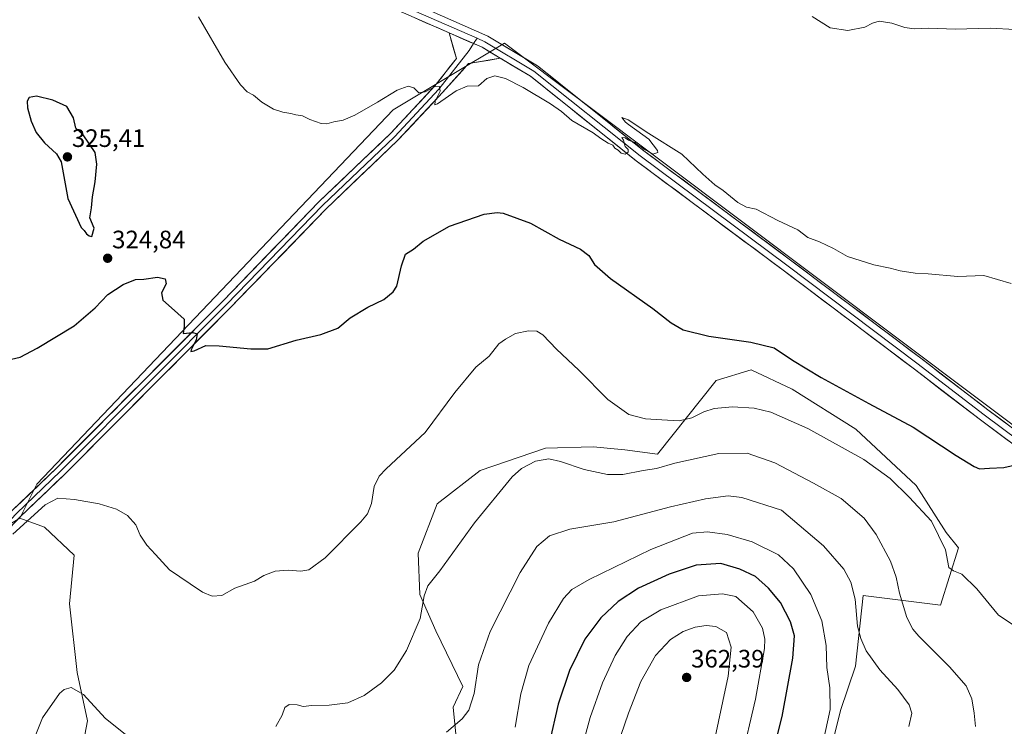
# Model space of a CAD drawing. Units: metres. Extents: x 619089 to 622581, y 4646159 to 4648531.
# Drawn here: x 619330 to 619721, y 4647677 to 4647957 of the extents above; entities that cross this region are included whole.
import ezdxf
from ezdxf.enums import TextEntityAlignment as Align

# ---------------------------------------------------------------- set-up
doc = ezdxf.new("R2010")
doc.units = ezdxf.units.M
doc.header["$MEASUREMENT"] = 0
for name, color, linetype, lineweight in [('Carátula', 7, 'Continuous', 5), ('Cultivos herbáceos CxS', 92, 'Continuous', 0), ('Curva de nivel maestra', 36, 'Continuous', 30), ('Curva de nivel normal', 36, 'Continuous', 0), ('Layer 0', 7, 'Continuous', 0), ('Matorral CxS', 135, 'Continuous', 0), ('Punto de cota en terreno', 7, 'Continuous', 0), ('Rótulo de punto de cota en terreno', 19, 'Continuous', 0)]:
    doc.layers.add(name, color=color, linetype=linetype, lineweight=lineweight)
doc.styles.add('Arial', font='txt', dxfattribs={"height": 0.2})

# ---------------------------------------------------------------- blocks, each defined once
blk = doc.blocks.new('*U150')
at = {"layer": 'Cultivos herbáceos CxS', "color": 92, "linetype": 'Continuous', "lineweight": 0}
blk.add_polyline3d([(619835.37, 4647713.03, 326.52), (619522.48, 4647948.14, 318.87), (619478.29, 4647921.62, 320.55), (619336.87, 4647773.14, 328.72), (619330.09, 4647759.57, 330.61), (619320.5, 4647753.91, 329.74), (619311.04, 4647744.45, 329.01), (619304.93, 4647734.39, 328.35), (619292.68, 4647727.18, 327.53), (619255.55, 4647704.2, 325.75), (619230.81, 4647720.11, 325.99), (619218.43, 4647720.11, 325.72), (619209.59, 4647707.73, 326.56), (619190.62, 4647678.25, 327.46), (619196.29, 4647661.23, 326.9), (619198.23, 4647638.48, 326.52), (619183.08, 4647624.65, 326.24), (619142.42, 4647589.3, 324.81), (619107.06, 4647543.34, 325.93), (619104.89, 4647541.08, 326.01), (619104.89, 4647541.08, 326.01), (619089.97, 4648429.47, 299.81)], dxfattribs=at)
blk = doc.blocks.new('*U173')
at = {"layer": 'Curva de nivel normal', "color": 36, "linetype": 'Continuous', "lineweight": 0}
blk.add_polyline3d([(619327.29, 4647753.17, 330), (619340.11, 4647764.84, 330), (619345.24, 4647767.56, 330), (619351.8, 4647766.98, 330), (619361.64, 4647765.25, 330), (619368.49, 4647763.18, 330), (619372.76, 4647760.69, 330), (619376.14, 4647756.89, 330), (619377.91, 4647752.78, 330), (619380.45, 4647748.88, 330), (619383.88, 4647745.16, 330), (619389.53, 4647739.14, 330), (619397.76, 4647733.58, 330), (619402.56, 4647730.26, 330), (619406.42, 4647728.59, 330), (619410.2, 4647728.93, 330), (619415.42, 4647731.82, 330), (619423.17, 4647734.64, 330), (619426.99, 4647736.78, 330), (619431.46, 4647738.5, 330), (619436.58, 4647738.92, 330), (619441.55, 4647738.58, 330), (619444.78, 4647739.11, 330), (619451.25, 4647743.8, 330), (619465.4, 4647758.1, 330), (619468.02, 4647761.34, 330), (619469.7, 4647765.42, 330), (619470.65, 4647772.11, 330), (619472.68, 4647776.25, 330), (619475.47, 4647779.14, 330), (619490.92, 4647793.53, 330), (619502.73, 4647809.52, 330), (619511.04, 4647819.53, 330), (619516.35, 4647823.96, 330), (619520.16, 4647828.76, 330), (619522.82, 4647830.7, 330), (619526.82, 4647832.84, 330), (619532, 4647833.95, 330), (619535.32, 4647833.84, 330), (619537.68, 4647832.33, 330), (619543.01, 4647826.74, 330), (619551.92, 4647818.29, 330), (619563.5, 4647806.65, 330), (619571.79, 4647800.8, 330), (619578.39, 4647799.02, 330), (619584.81, 4647798.66, 330), (619591.81, 4647798.22, 330), (619596.72, 4647799.38, 330), (619601.48, 4647801.82, 330), (619605.64, 4647803.13, 330), (619612.88, 4647803.73, 330), (619621.48, 4647803.26, 330), (619628.14, 4647801.64, 330), (619642.82, 4647795.12, 330), (619664.97, 4647782.83, 330), (619675.44, 4647775.38, 330), (619682.99, 4647767.94, 330), (619691.92, 4647758.35, 330), (619697.5, 4647747.03, 330), (619698.8, 4647740.02, 330), (619700.65, 4647738.7, 330), (619703.92, 4647737.42, 330), (619709.94, 4647731.47, 330), (619718.47, 4647721.03, 330), (619725.87, 4647716.18, 330)], dxfattribs=at)
blk = doc.blocks.new('*U174')
at = {"layer": 'Curva de nivel normal', "color": 36, "linetype": 'Continuous', "lineweight": 0}
blk.add_polyline3d([(619743.9, 4647958.2, 315), (619739.07, 4647955.86, 315), (619730.13, 4647953.43, 315), (619725.07, 4647953.6, 315), (619715.22, 4647954.09, 315), (619701.34, 4647953.7, 315), (619690.86, 4647954.07, 315), (619684.95, 4647953.87, 315), (619681.26, 4647954.38, 315), (619676.08, 4647956.09, 315), (619671.07, 4647956.84, 315), (619668.47, 4647956.13, 315), (619665.47, 4647954.49, 315), (619658.64, 4647953.13, 315), (619651.66, 4647954.26, 315), (619644.5, 4647958.78, 315)], dxfattribs=at)
blk = doc.blocks.new('*U177')
at = {"layer": 'Curva de nivel normal', "color": 36, "linetype": 'Continuous', "lineweight": 0}
for points in [[(619334.92, 4647669.7, 335), (619339.14, 4647680.28, 335), (619345.83, 4647689.97, 335), (619347.64, 4647691.55, 335), (619350.5, 4647692.39, 335), (619355.36, 4647689.57, 335), (619363.93, 4647680.22, 335), (619374.69, 4647671.54, 335)], [(619431.64, 4647676.93, 335), (619434.15, 4647681.37, 335), (619435.3, 4647684.44, 335), (619436.94, 4647685.62, 335), (619440.16, 4647685.42, 335), (619442.6, 4647684.87, 335), (619446, 4647685.25, 335), (619452.81, 4647685.31, 335), (619460.21, 4647686.32, 335), (619466.78, 4647689.16, 335), (619473.66, 4647694.25, 335), (619478.6, 4647699.21, 335), (619483.61, 4647706.99, 335), (619488.91, 4647719.74, 335), (619490.61, 4647728.72, 335), (619492.02, 4647732.68, 335), (619496.71, 4647738.63, 335), (619510.53, 4647757.7, 335), (619525.45, 4647775.98, 335), (619529.17, 4647779.26, 335), (619534.69, 4647782.18, 335), (619540.08, 4647783.1, 335), (619544.65, 4647782.14, 335), (619554.07, 4647778.89, 335), (619563.33, 4647776.92, 335), (619569.46, 4647776.94, 335), (619577.53, 4647778.51, 335), (619582.75, 4647779.31, 335), (619590.08, 4647781.38, 335), (619607.49, 4647785.22, 335), (619618.69, 4647785.41, 335), (619629.7, 4647781.58, 335), (619645.02, 4647773.5, 335), (619656.1, 4647767.35, 335), (619665.1, 4647759.62, 335), (619669.94, 4647753.12, 335), (619675.6, 4647742.46, 335), (619677.92, 4647736.23, 335), (619679.21, 4647729.85, 335), (619682.14, 4647720.11, 335), (619684.44, 4647715.53, 335), (619686.8, 4647712.78, 335), (619698.98, 4647700.62, 335), (619705.67, 4647692.98, 335), (619707.95, 4647687.93, 335), (619708.88, 4647682.17, 335), (619709.3, 4647676.86, 335)]]:
    blk.add_polyline3d(points, dxfattribs=at)
blk = doc.blocks.new('*U178')
at = {"layer": 'Curva de nivel normal', "color": 36, "linetype": 'Continuous', "lineweight": 0}
blk.add_polyline3d([(619648.88, 4647670.81, 345), (619651.61, 4647683.66, 345), (619651.52, 4647692.21, 345), (619650.37, 4647700.35, 345), (619650.08, 4647709, 345), (619648.36, 4647718.8, 345), (619643.96, 4647729.22, 345), (619637.15, 4647739.46, 345), (619631.11, 4647745.08, 345), (619620.71, 4647750.13, 345), (619610.79, 4647753.16, 345), (619603.01, 4647754.2, 345), (619597.05, 4647753.63, 345), (619580.48, 4647747.19, 345), (619555.98, 4647735.18, 345), (619549.15, 4647731.28, 345), (619545.81, 4647727.71, 345), (619539.86, 4647717.9, 345), (619532.09, 4647701.05, 345), (619528.89, 4647689.8, 345), (619526.67, 4647676.67, 345)], dxfattribs=at)
blk = doc.blocks.new('*U179')
at = {"layer": 'Curva de nivel normal', "color": 36, "linetype": 'Continuous', "lineweight": 0}
blk.add_polyline3d([(619723.45, 4647852.7, 320), (619712.67, 4647855.96, 320), (619702.29, 4647855.58, 320), (619690.63, 4647856.59, 320), (619685.34, 4647856.8, 320), (619679.43, 4647857.76, 320), (619675.47, 4647858.89, 320), (619669.02, 4647860.1, 320), (619658.59, 4647863.45, 320), (619653.03, 4647866.61, 320), (619647.46, 4647869.32, 320), (619642.76, 4647871.04, 320), (619638.81, 4647874.1, 320), (619630.86, 4647877.81, 320), (619622.26, 4647882.21, 320), (619618.46, 4647883.07, 320), (619615.05, 4647884.93, 320), (619609.24, 4647889.6, 320), (619605.95, 4647891.96, 320), (619601.1, 4647896.14, 320), (619592.76, 4647904.11, 320), (619579.74, 4647912.35, 320), (619571.47, 4647917.76, 320), (619569, 4647918.66, 320), (619570.5, 4647916.78, 320), (619571.63, 4647915.91, 320), (619577.35, 4647911.79, 320), (619579.75, 4647910.03, 320), (619583.09, 4647905.54, 320), (619583.29, 4647904.75, 320), (619581.26, 4647904.04, 320), (619579.34, 4647905.29, 320), (619577.78, 4647906.06, 320), (619576.71, 4647906.99, 320), (619575.4, 4647907.68, 320), (619574.12, 4647908.74, 320), (619571.7, 4647909.64, 320), (619570.28, 4647910.56, 320), (619569.02, 4647910.64, 320), (619569.6, 4647909.61, 320), (619570.34, 4647907.18, 320), (619571.5, 4647905.95, 320), (619571.57, 4647904.82, 320), (619570.37, 4647904.05, 320), (619568.68, 4647904.48, 320), (619567.52, 4647905.72, 320), (619566.24, 4647906.52, 320), (619565.39, 4647907.67, 320), (619563.57, 4647908.51, 320), (619560.68, 4647910.29, 320), (619557.62, 4647912.56, 320), (619549.2, 4647917.48, 320), (619545.02, 4647920.96, 320), (619540.63, 4647924.02, 320), (619529.83, 4647930.53, 320), (619522.82, 4647934.17, 320), (619518.63, 4647935.24, 320), (619515.38, 4647934.15, 320), (619512.06, 4647931.24, 320), (619507.56, 4647931.02, 320), (619503.19, 4647929.17, 320), (619495.87, 4647924.07, 320), (619494.73, 4647923.65, 320), (619494.86, 4647925.13, 320), (619496.87, 4647929.14, 320), (619496.69, 4647930.96, 320), (619494.62, 4647930.83, 320), (619490.92, 4647928.78, 320), (619488.49, 4647928.45, 320), (619486.49, 4647930.39, 320), (619484.16, 4647931.11, 320), (619479.82, 4647929.52, 320), (619472.05, 4647924.67, 320), (619463.05, 4647919.52, 320), (619458.38, 4647917.53, 320), (619454.7, 4647916.91, 320), (619451.98, 4647916.16, 320), (619449.7, 4647916.25, 320), (619445.16, 4647917.84, 320), (619442.29, 4647919.26, 320), (619439.62, 4647919.68, 320), (619437.66, 4647920.22, 320), (619434.42, 4647920.7, 320), (619430.82, 4647921.9, 320), (619426.16, 4647924.7, 320), (619422.81, 4647927.44, 320), (619420.38, 4647928.84, 320), (619417.66, 4647931.58, 320), (619411.39, 4647940.64, 320), (619401.04, 4647958.62, 320)], dxfattribs=at)
blk = doc.blocks.new('*U182')
at = {"layer": 'Curva de nivel maestra', "color": 36, "linetype": 'Continuous', "lineweight": 30}
blk.add_polyline3d([(619323.84, 4647822.03, 325), (619330.17, 4647823.53, 325), (619337.02, 4647827.01, 325), (619351.6, 4647835.98, 325), (619360.02, 4647843.11, 325), (619364.98, 4647848.32, 325), (619371.11, 4647852.4, 325), (619375.98, 4647854.37, 325), (619379.31, 4647854.41, 325), (619384.7, 4647855.22, 325), (619387.82, 4647854.63, 325), (619388.16, 4647852.62, 325), (619386.28, 4647849.08, 325), (619386.82, 4647846.16, 325), (619390.33, 4647843.04, 325), (619392.81, 4647840.77, 325), (619395.32, 4647838.6, 325), (619395.26, 4647835.61, 325), (619394.94, 4647832.87, 325), (619398.69, 4647833.29, 325), (619400.45, 4647832.72, 325), (619400.12, 4647830.39, 325), (619398.05, 4647826.43, 325), (619397.94, 4647825.79, 325), (619399.3, 4647826.02, 325), (619403.86, 4647828.12, 325), (619409.17, 4647827.97, 325), (619421.83, 4647826.83, 325), (619428.5, 4647826.84, 325), (619439.75, 4647830.24, 325), (619449.55, 4647832.47, 325), (619456.23, 4647835.06, 325), (619461.19, 4647839.09, 325), (619468.16, 4647843.35, 325), (619474.49, 4647846.39, 325), (619478.24, 4647849.44, 325), (619479.65, 4647851.63, 325), (619481.51, 4647859.76, 325), (619483.21, 4647864.34, 325), (619486.26, 4647866.4, 325), (619490.21, 4647869.52, 325), (619500.6, 4647875.53, 325), (619514.34, 4647880.23, 325), (619519.49, 4647880.99, 325), (619521.89, 4647880.6, 325), (619532.75, 4647876.63, 325), (619544.09, 4647870.38, 325), (619552.55, 4647866.33, 325), (619555.86, 4647863.8, 325), (619558.19, 4647860.35, 325), (619564.56, 4647854.7, 325), (619581.32, 4647842.82, 325), (619588.55, 4647837.11, 325), (619593.34, 4647834.4, 325), (619603.55, 4647831.86, 325), (619620.18, 4647829.47, 325), (619629.46, 4647827.18, 325), (619636.67, 4647822.3, 325), (619648.08, 4647815.38, 325), (619667.03, 4647805.1, 325), (619684.62, 4647795.65, 325), (619701.69, 4647784.42, 325), (619708.86, 4647780.16, 325), (619710.98, 4647779.11, 325), (619714.9, 4647779.49, 325), (619720.56, 4647779.69, 325), (619724.7, 4647780.68, 325)], dxfattribs=at)
blk = doc.blocks.new('5PATER')
at = {"layer": 'Carátula', "linetype": 'Continuous', "lineweight": 5}
h = blk.add_hatch(color=250, dxfattribs=at)
edge = h.paths.add_edge_path()
edge.add_ellipse((0, 0.01), major_axis=(-1.33, -1.34), ratio=0.999422, start_angle=0, end_angle=360)

msp = doc.modelspace()

# ---------------------------------------------------------------- linework, layer by layer
at = {"layer": 'Cultivos herbáceos CxS', "color": 92, "linetype": 'Continuous', "lineweight": 0}
for points in [[(619353.91, 4647663.18, 336.94), (619357.01, 4647679.19, 335.62), (619352.88, 4647698.28, 334.61), (619349.79, 4647725.64, 333.64), (619351.65, 4647744.95, 332.14), (619339.91, 4647756.06, 331.8), (619330.09, 4647759.57, 330.61), (619336.87, 4647773.14, 328.72), (619478.29, 4647921.62, 320.55), (619522.48, 4647948.14, 318.87), (619835.37, 4647713.03, 326.52)], [(619847.66, 4647713.68, 327.46), (619835.37, 4647713.03, 326.52), (619522.48, 4647948.14, 318.87), (619478.29, 4647921.62, 320.55), (619336.87, 4647773.14, 328.72), (619330.09, 4647759.57, 330.61)], [(619847.66, 4647713.68, 327.46), (619835.37, 4647713.03, 326.52), (619522.48, 4647948.14, 318.87), (619478.29, 4647921.62, 320.55), (619336.87, 4647773.14, 328.72), (619330.09, 4647759.57, 330.61)], [(619651.55, 4647666.2, 343.27), (619655.81, 4647683.21, 343.52), (619661.68, 4647700.77, 341.47), (619664.76, 4647728.86, 338.32), (619695.45, 4647725.07, 331.89), (619702.6, 4647747.78, 329.23), (619697.7, 4647753.86, 329.34), (619685.75, 4647772.59, 328.22), (619661.82, 4647794.87, 327.73), (619636.59, 4647810.85, 327.04), (619620.31, 4647818.43, 327.1), (619606.45, 4647814.24, 328.11), (619583.11, 4647785, 334.05), (619570.18, 4647786.69, 332.96), (619557.57, 4647787.95, 333.4), (619538.65, 4647787.32, 334.51), (619512.8, 4647778.49, 333.71), (619495.78, 4647765.25, 333.18), (619488.21, 4647745.71, 334.15), (619488.84, 4647729.32, 335.07), (619495.15, 4647714.82, 336.96), (619505.86, 4647692.75, 339.57), (619502.08, 4647684.55, 339.61), (619503.75, 4647667.19, 343)], [(619503.75, 4647667.19, 343), (619502.08, 4647684.55, 339.61), (619505.86, 4647692.75, 339.57), (619495.15, 4647714.82, 336.96), (619488.84, 4647729.32, 335.07), (619488.21, 4647745.71, 334.15), (619495.78, 4647765.25, 333.18), (619512.8, 4647778.49, 333.71), (619538.65, 4647787.32, 334.51), (619557.57, 4647787.95, 333.4), (619570.18, 4647786.69, 332.96), (619583.11, 4647785, 334.05), (619606.45, 4647814.24, 328.11), (619620.31, 4647818.43, 327.1), (619636.59, 4647810.85, 327.04), (619661.82, 4647794.87, 327.73), (619685.75, 4647772.59, 328.22), (619697.7, 4647753.86, 329.34), (619702.6, 4647747.78, 329.23), (619695.45, 4647725.07, 331.89), (619664.76, 4647728.86, 338.32), (619661.68, 4647700.77, 341.47), (619655.81, 4647683.21, 343.52), (619651.55, 4647666.2, 343.27)], [(619330.09, 4647759.57, 330.61), (619320.5, 4647753.91, 329.74), (619311.04, 4647744.45, 329.01), (619304.93, 4647734.39, 328.35)], [(619330.09, 4647759.57, 330.61), (619339.91, 4647756.06, 331.8), (619351.65, 4647744.95, 332.14), (619349.79, 4647725.64, 333.64), (619352.88, 4647698.28, 334.61), (619357.01, 4647679.19, 335.62), (619353.91, 4647663.18, 336.94)]]:
    msp.add_polyline3d(points, dxfattribs=at)
at = {"layer": 'Curva de nivel maestra', "color": 36, "linetype": 'Continuous', "lineweight": 30}
for points in [[(619358.68, 4647871.41, 325), (619359.56, 4647874.71, 325), (619357.82, 4647878.76, 325), (619358.53, 4647882.76, 325), (619358.99, 4647887.09, 325), (619360.03, 4647893.09, 325), (619360.69, 4647900.09, 325), (619359.99, 4647904.76, 325), (619355.26, 4647911.76, 325), (619352.35, 4647914.42, 325), (619351.39, 4647918.57, 325), (619348.73, 4647922.98, 325), (619343.13, 4647925.54, 325), (619336.73, 4647927.13, 325), (619333.8, 4647926.62, 325), (619333, 4647925.07, 325), (619333.19, 4647922.45, 325), (619334.57, 4647917.16, 325), (619336.63, 4647912.73, 325), (619339.95, 4647908.57, 325), (619344.61, 4647904.25, 325), (619346.54, 4647901.08, 325), (619349.14, 4647886.51, 325), (619354.43, 4647875.02, 325), (619355.6, 4647873.78, 325), (619356.54, 4647872.46, 325), (619357.55, 4647871.68, 325), (619358.68, 4647871.41, 325)], [(619628.31, 4647663.62, 350), (619632.56, 4647680.87, 350), (619636.88, 4647703.97, 350), (619637.54, 4647712.85, 350), (619635.96, 4647718.48, 350), (619632.01, 4647726.12, 350), (619627.24, 4647731.78, 350), (619622.07, 4647736.37, 350), (619615.83, 4647739.4, 350), (619608.31, 4647741.56, 350), (619598.48, 4647740.92, 350), (619587.81, 4647737.41, 350), (619575.67, 4647731.76, 350), (619567.57, 4647726.47, 350), (619560.67, 4647720.03, 350), (619554.37, 4647711.53, 350), (619548.23, 4647699.07, 350), (619543.77, 4647685.71, 350), (619540.1, 4647670.17, 350)]]:
    msp.add_polyline3d(points, dxfattribs=at)
at = {"layer": 'Curva de nivel normal', "color": 36, "linetype": 'Continuous', "lineweight": 0}
for points in [[(619682.93, 4647676.94, 340), (619684.1, 4647682.2, 340), (619683.06, 4647685.52, 340), (619678.52, 4647691.62, 340), (619671.38, 4647699.36, 340), (619665.99, 4647706.97, 340), (619663.87, 4647711.86, 340), (619662.55, 4647716.68, 340), (619661.57, 4647727.37, 340), (619659.93, 4647734.15, 340), (619657.16, 4647739.28, 340), (619648.97, 4647748.56, 340), (619632.41, 4647762.71, 340), (619616.64, 4647767.81, 340), (619611.15, 4647768.43, 340), (619602.18, 4647767.31, 340), (619588.27, 4647764.09, 340), (619565.84, 4647758.13, 340), (619548.39, 4647755.17, 340), (619540.26, 4647752.53, 340), (619535.21, 4647748.35, 340), (619528.6, 4647738.07, 340), (619516.71, 4647714.58, 340), (619512.07, 4647701.35, 340), (619510.38, 4647690, 340), (619508.28, 4647683.39, 340), (619505.67, 4647679.89, 340), (619499.45, 4647674.7, 340)], [(619616.35, 4647663.38, 355), (619622.04, 4647687.78, 355), (619625.58, 4647707.91, 355), (619625.76, 4647711.54, 355), (619624.79, 4647715.97, 355), (619621.08, 4647722.41, 355), (619614.21, 4647728.51, 355), (619608.96, 4647729.57, 355), (619599.48, 4647728.69, 355), (619584.48, 4647723.26, 355), (619576.54, 4647718.4, 355), (619571.07, 4647712.6, 355), (619566.33, 4647705.13, 355), (619561.27, 4647694.28, 355), (619556.49, 4647680.45, 355), (619552.43, 4647665.92, 355)], [(619605.27, 4647668.88, 360), (619611.21, 4647696.84, 360), (619612.45, 4647708.41, 360), (619610.48, 4647714.19, 360), (619606.28, 4647716.58, 360), (619602.43, 4647716.95, 360), (619598.13, 4647716.34, 360), (619593.38, 4647714.61, 360), (619588.3, 4647711.46, 360), (619582.41, 4647705.04, 360), (619576.53, 4647694.75, 360), (619571.61, 4647682.15, 360), (619564.28, 4647660.6, 360)]]:
    msp.add_polyline3d(points, dxfattribs=at)
at = {"layer": 'Layer 0', "linetype": 'Continuous', "lineweight": 0}
for points in [[(619095.04, 4648127.11), (619127.1, 4648113.4), (619169.43, 4648095.83), (619219.38, 4648074.24), (619288.6, 4648045.03), (619363.95, 4648012.22), (619398.45, 4647998.89), (619448.2, 4647977.3), (619483.33, 4647962.48), (619511.57, 4647950.08)], [(619500.44, 4647952.24), (619482.34, 4647960.18), (619447.21, 4647975), (619397.51, 4647996.57), (619363, 4648009.91), (619287.61, 4648042.73), (619218.4, 4648071.94), (619168.46, 4648093.53), (619126.13, 4648111.09), (619095.09, 4648124.37)], [(619484.32, 4647964.78), (619515.81, 4647950.95), (619535.56, 4647939.14), (619577.78, 4647905.4), (619635.96, 4647862.03), (619687.63, 4647823.07), (619714.29, 4647802.55), (619755.34, 4647772.07)], [(619166.86, 4647600.19), (619168.94, 4647602.24), (619194.85, 4647627.94), (619227.03, 4647660.85), (619257.31, 4647691.03), (619285.55, 4647718.63), (619327.36, 4647762.88), (619344.84, 4647779.62), (619381.23, 4647816.22), (619410.75, 4647845.84), (619448.76, 4647885.13), (619477.32, 4647912.42), (619494.79, 4647931.15), (619503.35, 4647942.12), (619500.44, 4647952.24)], [(619500.44, 4647952.24), (619513.51, 4647946.5), (619520.74, 4647942.17)], [(619500.44, 4647952.24), (619513.51, 4647946.5), (619520.74, 4647942.17)], [(619510.16, 4647947.97), (619508.38, 4647945.3), (619496.31, 4647929.85), (619478.74, 4647911.01), (619450.17, 4647883.71), (619412.17, 4647844.44), (619382.65, 4647814.81), (619346.24, 4647778.19), (619328.78, 4647761.47), (619286.97, 4647717.23), (619258.72, 4647689.61), (619228.45, 4647659.45), (619196.27, 4647626.53), (619170.34, 4647600.81), (619160.52, 4647591.15)], [(619511.57, 4647950.08), (619510.16, 4647947.97)], [(619511.57, 4647950.08), (619514.66, 4647948.72), (619534.13, 4647937.08), (619576.25, 4647903.42), (619634.46, 4647860.03), (619686.11, 4647821.09), (619712.78, 4647800.55), (619753.84, 4647770.07)], [(619520.74, 4647942.17), (619508.17, 4647940.01), (619497.83, 4647928.55), (619480.17, 4647909.61), (619451.58, 4647882.29), (619413.6, 4647843.04), (619384.06, 4647813.4), (619347.64, 4647776.76), (619330.2, 4647760.06), (619288.4, 4647715.83), (619260.12, 4647688.18), (619229.87, 4647658.04), (619197.69, 4647625.12), (619171.75, 4647599.39), (619152.48, 4647580.44), (619108.7, 4647538.14), (619105, 4647534.11)], [(619752.34, 4647768.08), (619711.27, 4647798.56), (619684.59, 4647819.1), (619632.96, 4647858.03), (619574.73, 4647901.45), (619532.7, 4647935.02), (619520.74, 4647942.17)]]:
    msp.add_lwpolyline(points, dxfattribs=at)
for points in [[(619497.82, 4647958.85, 318.48), (619502.31, 4647956.87, 318.42), (619506.81, 4647954.9, 318.49), (619511.31, 4647952.92, 318.42), (619515.81, 4647950.95, 318.46), (619519.76, 4647948.59, 318.64), (619523.71, 4647946.22, 318.67), (619527.66, 4647943.86, 318.73), (619531.61, 4647941.5, 318.6), (619535.56, 4647939.14, 318.58), (619539.4, 4647936.07, 318.86), (619543.24, 4647933.01, 318.92), (619547.08, 4647929.94, 319.15), (619550.91, 4647926.87, 319.08), (619554.75, 4647923.8, 319.23), (619558.59, 4647920.74, 319.44), (619562.43, 4647917.67, 319.51), (619566.27, 4647914.6, 319.69), (619570.11, 4647911.54, 319.63), (619573.94, 4647908.47, 319.8), (619577.78, 4647905.4, 319.89), (619581.66, 4647902.51, 319.86), (619585.54, 4647899.62, 320.17), (619589.42, 4647896.73, 320.17), (619593.3, 4647893.84, 320.29), (619597.18, 4647890.95, 320.29), (619601.05, 4647888.06, 320.34), (619604.93, 4647885.16, 320.44), (619608.81, 4647882.27, 320.44), (619612.69, 4647879.38, 320.56), (619616.57, 4647876.49, 320.56), (619620.45, 4647873.6, 320.71), (619624.33, 4647870.71, 320.71), (619628.21, 4647867.82, 320.81), (619632.08, 4647864.92, 320.97), (619635.96, 4647862.03, 320.96), (619639.94, 4647859.04, 321.06), (619643.91, 4647856.04, 321.19), (619647.88, 4647853.04, 321.34), (619651.86, 4647850.05, 321.37), (619655.83, 4647847.05, 321.25), (619659.81, 4647844.05, 321.47), (619663.78, 4647841.06, 321.56), (619667.76, 4647838.06, 321.71), (619671.73, 4647835.06, 321.85), (619675.7, 4647832.07, 321.8), (619679.68, 4647829.07, 322.04), (619683.65, 4647826.07, 322.13), (619687.63, 4647823.07, 322.29), (619691.43, 4647820.14, 322.42), (619695.24, 4647817.21, 322.49), (619699.05, 4647814.28, 322.73), (619702.86, 4647811.35, 322.8), (619706.67, 4647808.41, 323.02), (619710.48, 4647805.48, 323.1), (619714.29, 4647802.55, 323.25), (619718.02, 4647799.78, 323.44), (619721.75, 4647797.01, 323.55)], [(619722.47, 4647790.25, 323.69), (619718.74, 4647793.02, 323.64), (619715.01, 4647795.79, 323.62), (619711.27, 4647798.56, 323.17), (619707.46, 4647801.49, 323.42), (619703.65, 4647804.43, 323.18), (619699.84, 4647807.36, 323.1), (619696.03, 4647810.3, 322.84), (619692.22, 4647813.23, 322.69), (619688.41, 4647816.16, 322.81), (619684.59, 4647819.1, 322.61), (619680.62, 4647822.09, 322.62), (619676.65, 4647825.09, 322.35), (619672.68, 4647828.08, 322.13), (619668.71, 4647831.08, 322.05), (619664.74, 4647834.07, 321.97), (619660.77, 4647837.07, 321.94), (619656.79, 4647840.06, 321.71), (619652.82, 4647843.06, 321.65), (619648.85, 4647846.05, 321.64), (619644.88, 4647849.05, 321.54), (619640.91, 4647852.04, 321.51), (619636.94, 4647855.04, 321.3), (619632.96, 4647858.03, 321.21), (619629.08, 4647860.93, 321.15), (619625.2, 4647863.82, 321.01), (619621.32, 4647866.72, 320.91), (619617.43, 4647869.61, 320.78), (619613.55, 4647872.5, 320.75), (619609.67, 4647875.4, 320.67), (619605.79, 4647878.29, 320.6), (619601.9, 4647881.19, 320.66), (619598.02, 4647884.08, 320.4), (619594.14, 4647886.97, 320.51), (619590.26, 4647889.87, 320.38), (619586.37, 4647892.76, 320.44), (619582.49, 4647895.66, 320.45), (619578.61, 4647898.55, 319.94), (619574.73, 4647901.45, 320.08), (619570.91, 4647904.5, 319.76), (619567.09, 4647907.55, 319.9), (619563.27, 4647910.6, 319.84), (619559.45, 4647913.65, 319.63), (619555.63, 4647916.71, 319.64), (619551.81, 4647919.76, 319.35), (619547.99, 4647922.81, 319.36), (619544.17, 4647925.86, 319.26), (619540.35, 4647928.92, 319.07), (619536.53, 4647931.97, 319.01), (619532.7, 4647935.02, 318.87), (619528.87, 4647937.32, 318.93), (619525.03, 4647939.61, 318.73), (619521.19, 4647941.91, 318.86), (619520.74, 4647942.17, 318.85), (619517.35, 4647944.2, 318.83), (619517.13, 4647944.33, 318.84), (619513.51, 4647946.5, 318.87), (619509.15, 4647948.41, 318.89), (619509.06, 4647948.45, 318.89), (619504.8, 4647950.32, 318.75), (619504.61, 4647950.41, 318.74), (619500.44, 4647952.24, 318.64), (619500.15, 4647952.36, 318.63), (619495.7, 4647954.32, 318.38), (619491.25, 4647956.27, 318.35), (619486.8, 4647958.23, 318.14)], [(619327.36, 4647762.88, 328.74), (619330.85, 4647766.23, 328.8), (619334.35, 4647769.57, 328.71), (619337.85, 4647772.92, 328.47), (619341.34, 4647776.27, 328.41), (619344.84, 4647779.62, 328.33), (619348.15, 4647782.95, 328.14), (619351.46, 4647786.27, 327.95), (619354.76, 4647789.6, 327.83), (619358.07, 4647792.93, 327.57), (619361.38, 4647796.26, 327.49), (619364.69, 4647799.58, 327.33), (619368, 4647802.91, 326.92), (619371.3, 4647806.24, 326.83), (619374.61, 4647809.57, 326.65), (619377.92, 4647812.89, 326.38), (619381.23, 4647816.22, 326.12), (619384.51, 4647819.51, 325.92), (619387.79, 4647822.8, 325.62), (619391.07, 4647826.09, 325.39), (619394.35, 4647829.39, 325.15), (619397.63, 4647832.68, 324.83), (619400.91, 4647835.97, 324.62), (619404.19, 4647839.26, 324.43), (619407.47, 4647842.55, 324.11), (619410.75, 4647845.84, 323.91), (619414.2, 4647849.42, 323.71), (619417.66, 4647852.99, 323.51), (619421.11, 4647856.56, 323.3), (619424.57, 4647860.13, 323.11), (619428.03, 4647863.7, 322.93), (619431.48, 4647867.27, 322.79), (619434.94, 4647870.84, 322.56), (619438.39, 4647874.41, 322.36), (619441.85, 4647877.98, 322.28), (619445.3, 4647881.55, 322.03), (619448.76, 4647885.13, 321.92), (619452.33, 4647888.54, 321.93), (619455.9, 4647891.95, 321.65), (619459.47, 4647895.36, 321.54), (619463.04, 4647898.77, 321.5), (619466.61, 4647902.18, 321.3), (619470.18, 4647905.6, 321.23), (619473.75, 4647909.01, 321.12), (619477.32, 4647912.42, 320.95), (619480.23, 4647915.54, 320.76), (619483.14, 4647918.66, 320.62), (619486.06, 4647921.78, 320.46), (619488.97, 4647924.91, 320.25), (619491.88, 4647928.03, 320.05), (619494.79, 4647931.15, 319.78), (619497.64, 4647934.81, 319.49), (619500.5, 4647938.46, 319.3), (619503.35, 4647942.12, 318.95), (619502.38, 4647945.49, 318.67), (619501.41, 4647948.86, 318.48), (619500.44, 4647952.24, 318.64), (619504.61, 4647950.41, 318.75), (619504.8, 4647950.32, 318.75), (619509.06, 4647948.45, 318.89), (619509.15, 4647948.41, 318.89), (619513.51, 4647946.5, 318.87), (619517.13, 4647944.33, 318.83), (619517.35, 4647944.2, 318.83), (619520.74, 4647942.17, 318.87), (619520.74, 4647942.17, 318.87), (619516.55, 4647941.45, 318.96), (619512.36, 4647940.73, 319), (619508.17, 4647940.01, 319.11), (619505.58, 4647937.15, 319.29), (619503, 4647934.28, 319.46), (619500.42, 4647931.42, 319.68), (619497.83, 4647928.55, 319.93), (619494.89, 4647925.39, 320.05), (619491.95, 4647922.24, 320.36), (619489, 4647919.08, 320.56), (619486.06, 4647915.92, 320.66), (619483.11, 4647912.76, 320.83), (619480.17, 4647909.61, 320.88), (619476.59, 4647906.19, 321.13), (619473.02, 4647902.78, 321.34), (619469.45, 4647899.36, 321.47), (619465.87, 4647895.95, 321.56), (619462.3, 4647892.53, 321.75), (619458.73, 4647889.12, 321.82), (619455.15, 4647885.7, 321.91), (619451.58, 4647882.29, 322.11), (619448.13, 4647878.72, 322.2), (619444.67, 4647875.15, 322.26), (619441.22, 4647871.58, 322.47), (619437.77, 4647868.02, 322.63), (619434.32, 4647864.45, 322.73), (619430.86, 4647860.88, 322.93), (619427.41, 4647857.31, 323.17), (619423.96, 4647853.75, 323.41), (619420.51, 4647850.18, 323.51), (619417.05, 4647846.61, 323.77), (619413.6, 4647843.04, 323.94), (619410.32, 4647839.75, 324.01), (619407.04, 4647836.45, 324.37), (619403.76, 4647833.16, 324.56), (619400.47, 4647829.87, 324.71), (619397.19, 4647826.57, 325.16), (619393.91, 4647823.28, 325.41), (619390.63, 4647819.99, 325.52), (619387.35, 4647816.69, 325.88), (619384.06, 4647813.4, 326.09), (619380.75, 4647810.07, 326.38), (619377.44, 4647806.74, 326.63), (619374.13, 4647803.41, 326.77), (619370.82, 4647800.08, 326.89), (619367.51, 4647796.75, 327.33), (619364.2, 4647793.42, 327.46), (619360.89, 4647790.09, 327.67), (619357.57, 4647786.75, 328.02), (619354.26, 4647783.42, 328.13), (619350.95, 4647780.09, 328.19), (619347.64, 4647776.76, 328.39), (619344.15, 4647773.42, 328.44), (619340.66, 4647770.08, 328.66), (619337.17, 4647766.74, 328.88), (619333.69, 4647763.4, 328.9), (619330.2, 4647760.06, 329.37), (619326.98, 4647756.66, 329.19)]]:
    msp.add_polyline3d(points, dxfattribs=at)
at = {"layer": 'Matorral CxS', "color": 135, "linetype": 'Continuous', "lineweight": 0}
for points in [[(619503.75, 4647667.19, 343), (619502.08, 4647684.55, 339.61), (619505.86, 4647692.75, 339.57), (619495.15, 4647714.82, 336.96), (619488.84, 4647729.32, 335.07), (619488.21, 4647745.71, 334.15), (619495.78, 4647765.25, 333.18), (619512.8, 4647778.49, 333.71), (619538.65, 4647787.32, 334.51), (619557.57, 4647787.95, 333.4), (619570.18, 4647786.69, 332.96), (619583.11, 4647785, 334.05), (619606.45, 4647814.24, 328.11), (619620.31, 4647818.43, 327.1), (619636.59, 4647810.85, 327.04), (619661.82, 4647794.87, 327.73), (619685.75, 4647772.59, 328.22), (619697.7, 4647753.86, 329.34), (619702.6, 4647747.78, 329.23), (619695.45, 4647725.07, 331.89), (619664.76, 4647728.86, 338.32), (619661.68, 4647700.77, 341.47), (619655.81, 4647683.21, 343.52), (619651.55, 4647666.2, 343.27)], [(619503.75, 4647667.19, 343), (619502.08, 4647684.55, 339.61), (619505.86, 4647692.75, 339.57), (619495.15, 4647714.82, 336.96), (619488.84, 4647729.32, 335.07), (619488.21, 4647745.71, 334.15), (619495.78, 4647765.25, 333.18), (619512.8, 4647778.49, 333.71), (619538.65, 4647787.32, 334.51), (619557.57, 4647787.95, 333.4), (619570.18, 4647786.69, 332.96), (619583.11, 4647785, 334.05), (619606.45, 4647814.24, 328.11), (619620.31, 4647818.43, 327.1), (619636.59, 4647810.85, 327.04), (619661.82, 4647794.87, 327.73), (619685.75, 4647772.59, 328.22), (619697.7, 4647753.86, 329.34), (619702.6, 4647747.78, 329.23), (619695.45, 4647725.07, 331.89), (619664.76, 4647728.86, 338.32), (619661.68, 4647700.77, 341.47), (619655.81, 4647683.21, 343.52), (619651.55, 4647666.2, 343.27)], [(619330.09, 4647759.57, 330.61), (619320.5, 4647753.91, 329.74), (619311.04, 4647744.45, 329.01), (619304.93, 4647734.39, 328.35)], [(619320.5, 4647753.91, 329.74), (619330.09, 4647759.57, 330.61), (619339.91, 4647756.06, 331.8), (619351.65, 4647744.95, 332.14), (619349.79, 4647725.64, 333.64), (619352.88, 4647698.28, 334.61), (619357.01, 4647679.19, 335.62), (619353.91, 4647663.18, 336.94)], [(619330.09, 4647759.57, 330.61), (619339.91, 4647756.06, 331.8), (619351.65, 4647744.95, 332.14), (619349.79, 4647725.64, 333.64), (619352.88, 4647698.28, 334.61), (619357.01, 4647679.19, 335.62), (619353.91, 4647663.18, 336.94)]]:
    msp.add_polyline3d(points, dxfattribs=at)

# ---------------------------------------------------------------- block references
at = {"layer": 'Cultivos herbáceos CxS', "color": 92, "linetype": 'Continuous', "lineweight": 0}
msp.add_blockref('*U150', (0, 0), dxfattribs=at)
at = {"layer": 'Curva de nivel maestra', "color": 36, "linetype": 'Continuous', "lineweight": 30}
msp.add_blockref('*U182', (0, 0), dxfattribs=at)
at = {"layer": 'Curva de nivel normal', "color": 36, "linetype": 'Continuous', "lineweight": 0}
for name in ['*U174', '*U179', '*U173', '*U177', '*U178']:
    msp.add_blockref(name, (0, 0), dxfattribs=at)
at = {"layer": 'Punto de cota en terreno', "linetype": 'Continuous', "lineweight": 0}
for p in [(619349, 4647903, 325.41), (619364.95, 4647862.76, 324.84), (619594.72, 4647696.35, 362.39)]:
    msp.add_blockref('5PATER', p, dxfattribs=at)

# ---------------------------------------------------------------- texts
at = {"layer": 'Rótulo de punto de cota en terreno', "color": 19, "linetype": 'Continuous', "lineweight": 0, "style": 'Arial'}
for s, p in [('325,41', (619350.76, 4647904.76)), ('324,84', (619366.71, 4647864.52)), ('362,39', (619596.48, 4647698.11))]:
    msp.add_text(s, height=7, dxfattribs=at).set_placement(p, align=Align.BOTTOM_LEFT)

doc.saveas('drawing.dxf')
